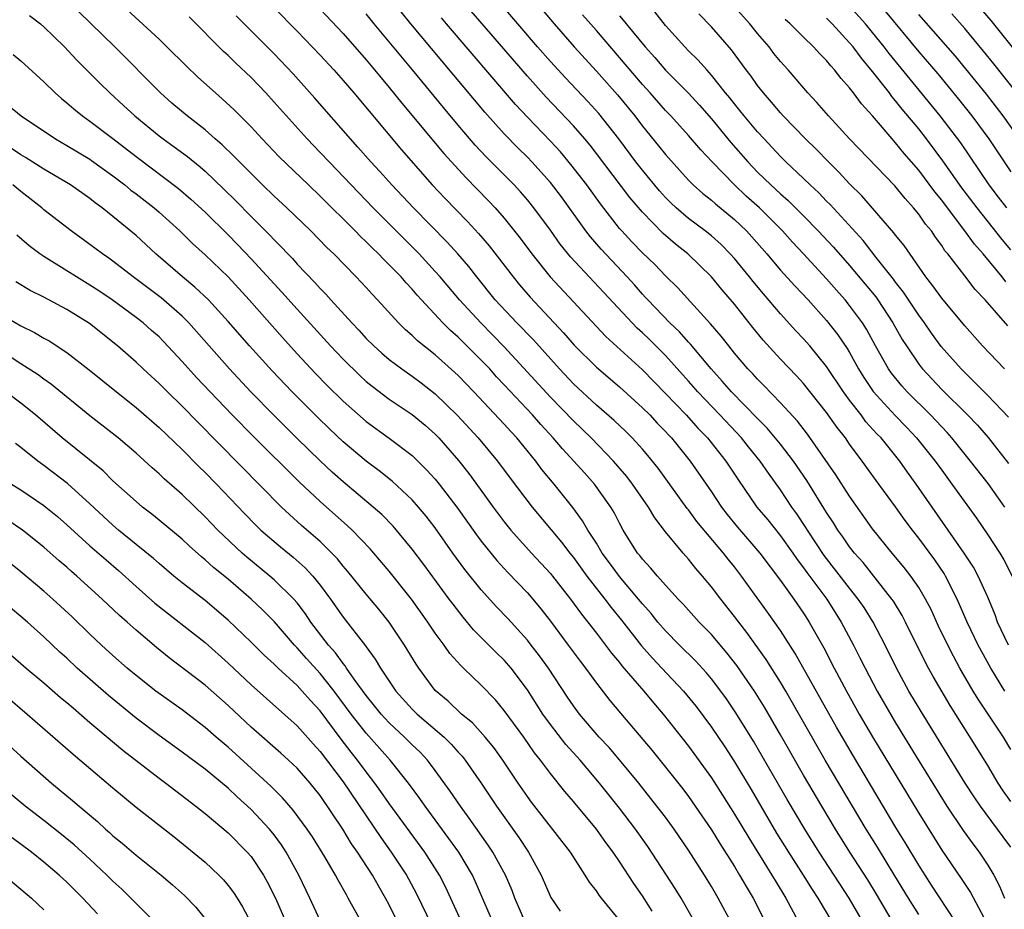
# Model space of a CAD drawing. Units: inches. Extents: x 2628000 to 2631000, y 1461000 to 1464000.
# Drawn here: x 2628631 to 2628716, y 1461950 to 1462027 of the extents above; entities that cross this region are included whole.
import ezdxf

# ---------------------------------------------------------------- set-up
doc = ezdxf.new("R2010")
doc.units = ezdxf.units.IN
doc.header["$MEASUREMENT"] = 0
doc.layers.add('LD26281461_2ft', color=22, linetype='Continuous')

msp = doc.modelspace()

# ---------------------------------------------------------------- linework, layer by layer
at = {"layer": 'LD26281461_2ft'}
for points, elevation in [([(2628673.965, 1462031), (2628677.317, 1462027), (2628679.068, 1462025), (2628681, 1462022.885), (2628682.826, 1462020.826), (2628684.327, 1462019), (2628685, 1462018.106), (2628686.397, 1462016.397), (2628687, 1462015.633), (2628689, 1462013.421), (2628689.418, 1462013), (2628690.253, 1462012.253), (2628691, 1462011.672), (2628691.349, 1462011.349), (2628693, 1462009.998), (2628694.033, 1462009), (2628694.495, 1462008.495), (2628695.801, 1462007), (2628697, 1462005.598), (2628698.235, 1462004.235), (2628699.388, 1462003), (2628701, 1462001.219), (2628701.975, 1461999.975), (2628702.783, 1461998.783), (2628703, 1461998.419), (2628703.786, 1461997), (2628704.248, 1461996.248), (2628705.039, 1461995.039), (2628706.948, 1461992.948), (2628707.939, 1461991.939), (2628708.823, 1461991), (2628710.422, 1461989), (2628711, 1461988.189), (2628711.887, 1461987), (2628714.018, 1461984.018), (2628715, 1461982.591), (2628716.052, 1461981), (2628716.409, 1461980.409), (2628717.111, 1461979)], 10092), ([(2628651, 1462030.46), (2628655, 1462026.383), (2628657, 1462024.297), (2628658.194, 1462023), (2628659, 1462022.09), (2628659.922, 1462021), (2628664.058, 1462016.058), (2628666.743, 1462013), (2628667.837, 1462011.837), (2628669.808, 1462009.808), (2628670.77, 1462008.77), (2628671.695, 1462007.695), (2628673.756, 1462005), (2628674.313, 1462004.313), (2628675.237, 1462003.237), (2628678.15, 1462000.15), (2628679.079, 1461999.079), (2628681, 1461997.156), (2628683, 1461995.438), (2628685, 1461993.626), (2628685.629, 1461993), (2628686.292, 1461992.292), (2628687, 1461991.578), (2628687.272, 1461991.272), (2628687.539, 1461991), (2628689.157, 1461989), (2628691, 1461986.307), (2628691.862, 1461985), (2628692.357, 1461984.357), (2628693.255, 1461983.255), (2628695.205, 1461981), (2628697, 1461978.607), (2628698.146, 1461977), (2628699, 1461975.759), (2628699.494, 1461975), (2628700.756, 1461972.756), (2628701.657, 1461971), (2628702.716, 1461969), (2628703.84, 1461967), (2628705, 1461965.019), (2628709, 1461958.379), (2628711, 1461955.164), (2628712.693, 1461952.694), (2628713.494, 1461951.494), (2628714.888, 1461948.888)], 10078), ([(2628655, 1462030.423), (2628659, 1462026.167), (2628661, 1462023.887), (2628662.301, 1462022.3), (2628663, 1462021.477), (2628664.106, 1462020.106), (2628667.746, 1462015.746), (2628668.406, 1462015), (2628669.645, 1462013.645), (2628671.63, 1462011.63), (2628672.218, 1462011), (2628673, 1462010.111), (2628674.379, 1462008.379), (2628675.393, 1462007), (2628676.997, 1462004.997), (2628681.828, 1461999.828), (2628685, 1461996.93), (2628687, 1461994.879), (2628688.793, 1461993), (2628689.84, 1461991.84), (2628690.657, 1461991), (2628692.251, 1461989), (2628693.335, 1461987.335), (2628694.947, 1461985), (2628695.883, 1461983.883), (2628697, 1461982.502), (2628698.074, 1461981), (2628698.446, 1461980.447), (2628699, 1461979.72), (2628699.293, 1461979.293), (2628701.006, 1461977), (2628702.278, 1461975), (2628703.34, 1461973), (2628703.902, 1461971.902), (2628704.34, 1461971), (2628705.386, 1461969), (2628707, 1461966.231), (2628709, 1461962.931), (2628711.44, 1461959), (2628712.866, 1461956.866), (2628713.703, 1461955.703), (2628714.245, 1461955), (2628715, 1461953.876), (2628715.518, 1461953), (2628716.032, 1461952.033), (2628716.446, 1461951)], 10080), ([(2628716.801, 1461973), (2628715.863, 1461975), (2628715.636, 1461975.636), (2628715, 1461977.149), (2628714.173, 1461979), (2628713.76, 1461979.761), (2628712.953, 1461981), (2628710.16, 1461985), (2628708.794, 1461987), (2628708.036, 1461988.036), (2628707.37, 1461989), (2628705.74, 1461991), (2628705.374, 1461991.373), (2628704.418, 1461992.418), (2628703.993, 1461993), (2628703, 1461994.289), (2628702.475, 1461995), (2628701, 1461997.23), (2628699.541, 1461999), (2628699, 1461999.621), (2628698.33, 1462000.33), (2628697, 1462001.808), (2628695.527, 1462003.527), (2628694.614, 1462004.614), (2628694.314, 1462005), (2628693, 1462006.594), (2628692.636, 1462007), (2628691.826, 1462007.826), (2628691, 1462008.563), (2628690.455, 1462009), (2628689, 1462010.086), (2628687.931, 1462011), (2628687.454, 1462011.454), (2628687, 1462011.916), (2628686.487, 1462012.487), (2628685, 1462014.283), (2628684.44, 1462015), (2628682.937, 1462017), (2628681.205, 1462019.205), (2628680.26, 1462020.259), (2628678.313, 1462022.314), (2628677, 1462023.736), (2628675.888, 1462025), (2628672.477, 1462029)], 10090), ([(2628706.815, 1461948.814), (2628705.342, 1461951.342), (2628704.581, 1461952.581), (2628703.025, 1461955), (2628701.777, 1461957), (2628700.577, 1461959), (2628699, 1461961.684), (2628697, 1461965.186), (2628695.597, 1461967.597), (2628694.728, 1461969), (2628693.212, 1461971.212), (2628692.334, 1461972.334), (2628691, 1461973.912), (2628689.941, 1461975), (2628688.548, 1461976.548), (2628688.113, 1461977), (2628687, 1461978.219), (2628686.301, 1461979), (2628685.714, 1461979.714), (2628685, 1461980.464), (2628684.772, 1461980.772), (2628684.578, 1461981), (2628683.335, 1461983), (2628683, 1461983.607), (2628682.537, 1461984.537), (2628682.257, 1461985), (2628680.841, 1461987), (2628679.961, 1461987.961), (2628679.048, 1461989), (2628678.051, 1461990.051), (2628677.245, 1461991), (2628676.165, 1461992.165), (2628675.448, 1461993), (2628673, 1461995.631), (2628672.329, 1461996.329), (2628671.73, 1461997), (2628671, 1461997.773), (2628669, 1461999.759), (2628668.334, 1462000.334), (2628667.67, 1462001), (2628665.815, 1462003), (2628665.427, 1462003.427), (2628665, 1462003.934), (2628664.476, 1462004.476), (2628664.033, 1462005), (2628663, 1462006.068), (2628662.519, 1462006.519), (2628662.074, 1462007), (2628661.521, 1462007.521), (2628661, 1462008.051), (2628660.505, 1462008.505), (2628660.035, 1462009), (2628657, 1462012.03), (2628655.977, 1462013), (2628653.451, 1462015.451), (2628651.966, 1462017), (2628651, 1462018.05), (2628649.53, 1462019.53), (2628648.497, 1462020.497), (2628647.91, 1462021), (2628646.375, 1462022.375), (2628645.351, 1462023.351), (2628643.69, 1462025), (2628643, 1462025.664), (2628640.221, 1462028.221)], 10072), ([(2628716.493, 1461969), (2628715.258, 1461971), (2628714.179, 1461973), (2628713.205, 1461975), (2628712.34, 1461977), (2628711.333, 1461979), (2628711.208, 1461979.208), (2628710.398, 1461980.398), (2628709, 1461982.303), (2628708.453, 1461983), (2628707.833, 1461983.833), (2628707, 1461985.006), (2628705.311, 1461987.311), (2628704.101, 1461989), (2628703, 1461990.474), (2628702.636, 1461991), (2628701.907, 1461991.907), (2628701, 1461993.222), (2628699, 1461995.731), (2628698.392, 1461996.392), (2628697, 1461997.856), (2628695.503, 1461999.503), (2628694.605, 1462000.605), (2628693, 1462002.621), (2628691.902, 1462003.902), (2628691, 1462005.022), (2628688.957, 1462007), (2628687.862, 1462007.862), (2628686.789, 1462008.789), (2628685, 1462010.625), (2628683.907, 1462011.907), (2628681, 1462015.748), (2628680.45, 1462016.45), (2628679.986, 1462017), (2628679, 1462018.14), (2628676.636, 1462020.636), (2628675, 1462022.448), (2628671.066, 1462027), (2628670.118, 1462028.118)], 10088), ([(2628716.741, 1462000.74), (2628714.783, 1462003), (2628713.918, 1462003.918), (2628713, 1462005.085), (2628711.529, 1462007), (2628711.285, 1462007.285), (2628711, 1462007.743), (2628710.465, 1462008.465), (2628710.11, 1462009), (2628709.601, 1462009.601), (2628709, 1462010.465), (2628708.56, 1462011), (2628707.816, 1462011.816), (2628706.916, 1462012.916), (2628702.995, 1462017), (2628701.153, 1462019), (2628700.16, 1462020.16), (2628699.365, 1462021), (2628697.653, 1462023), (2628697, 1462023.723), (2628696.43, 1462024.43), (2628695.997, 1462025), (2628695, 1462026.156), (2628694.317, 1462027), (2628693, 1462028.494)], 10102), ([(2628716.656, 1462011), (2628715.948, 1462011.948), (2628715.136, 1462013), (2628712.656, 1462016.656), (2628710.88, 1462019), (2628706.426, 1462024.426), (2628705.993, 1462025), (2628705, 1462026.246), (2628704.373, 1462027), (2628703, 1462028.556)], 10108), ([(2628706.102, 1462028.101), (2628709, 1462024.573), (2628710.654, 1462022.654), (2628712.468, 1462020.468), (2628713.625, 1462019), (2628715.087, 1462017), (2628717, 1462014.138)], 10110), ([(2628717.953, 1462023.953), (2628715.287, 1462027.287), (2628714.379, 1462028.379)], 10116), ([(2628631.741, 1462027.741), (2628632.714, 1462027), (2628633, 1462026.759), (2628634.796, 1462025), (2628635.85, 1462023.85), (2628637.849, 1462021.849), (2628638.734, 1462021), (2628639.921, 1462019.921), (2628640.888, 1462019), (2628643, 1462017.268), (2628643.353, 1462017), (2628644.321, 1462016.321), (2628645.471, 1462015.471), (2628646.573, 1462014.573), (2628647, 1462014.199), (2628648.639, 1462012.639), (2628649.643, 1462011.643), (2628651, 1462010.258), (2628652.631, 1462008.631), (2628653, 1462008.224), (2628653.618, 1462007.618), (2628654.188, 1462007), (2628654.591, 1462006.591), (2628655, 1462006.126), (2628656.53, 1462004.53), (2628657, 1462003.988), (2628657.492, 1462003.492), (2628657.921, 1462003), (2628659.744, 1462001), (2628660.366, 1462000.365), (2628661, 1461999.661), (2628661.661, 1461999), (2628662.366, 1461998.365), (2628663, 1461997.826), (2628664.09, 1461997), (2628665, 1461996.371), (2628665.788, 1461995.788), (2628667, 1461994.845), (2628668.945, 1461992.945), (2628670.734, 1461991), (2628672.412, 1461989), (2628673.514, 1461987.514), (2628675.433, 1461985), (2628677.953, 1461981.953), (2628678.677, 1461981), (2628679, 1461980.608), (2628680.182, 1461979), (2628681.741, 1461977), (2628682.275, 1461976.275), (2628683.176, 1461975.176), (2628684.918, 1461972.918), (2628685.86, 1461971.86), (2628686.692, 1461971), (2628688.575, 1461969), (2628689.661, 1461967.661), (2628691, 1461965.872), (2628692.151, 1461964.151), (2628693, 1461962.836), (2628694.434, 1461960.434), (2628696.657, 1461956.657), (2628697.679, 1461955), (2628698.969, 1461953), (2628699.751, 1461951.75), (2628700.252, 1461951), (2628701.414, 1461949)], 10068), ([(2628704.124, 1461949), (2628702.963, 1461951), (2628700.354, 1461955), (2628699.111, 1461957), (2628697.581, 1461959.581), (2628694.646, 1461964.646), (2628693.12, 1461967.12), (2628692.312, 1461968.312), (2628691.819, 1461969), (2628691, 1461970.073), (2628690.579, 1461970.579), (2628689.623, 1461971.623), (2628688.215, 1461973), (2628687, 1461974.227), (2628686.336, 1461975), (2628685.744, 1461975.744), (2628685, 1461976.578), (2628684.668, 1461977), (2628683, 1461978.954), (2628682.148, 1461980.147), (2628681.514, 1461981), (2628681, 1461981.855), (2628680.259, 1461983), (2628679.806, 1461983.806), (2628678.957, 1461984.956), (2628677.323, 1461987), (2628676.267, 1461988.267), (2628675.723, 1461989), (2628674.088, 1461991), (2628673.565, 1461991.565), (2628673, 1461992.206), (2628670.364, 1461995), (2628669, 1461996.425), (2628668.706, 1461996.706), (2628667, 1461998.224), (2628665.449, 1461999.449), (2628665, 1461999.899), (2628664.407, 1462000.407), (2628663.814, 1462001), (2628661.994, 1462003), (2628661.503, 1462003.503), (2628661, 1462004.073), (2628660.134, 1462005), (2628658.181, 1462007), (2628657.573, 1462007.573), (2628656.189, 1462009), (2628654.111, 1462011), (2628653, 1462012.026), (2628651.992, 1462013), (2628649.985, 1462015), (2628649.511, 1462015.511), (2628648.493, 1462016.493), (2628647.889, 1462017), (2628647, 1462017.788), (2628645.431, 1462019), (2628644.124, 1462020.124), (2628643.134, 1462021), (2628639.157, 1462025), (2628636.045, 1462028.045)], 10070), ([(2628709, 1461949.578), (2628708.108, 1461951), (2628706.941, 1461952.941), (2628705.426, 1461955.426), (2628704.444, 1461957), (2628703.241, 1461959), (2628700.874, 1461963), (2628697.453, 1461969), (2628697, 1461969.765), (2628695.752, 1461971.752), (2628694.082, 1461974.082), (2628693.361, 1461975), (2628693, 1461975.49), (2628691.798, 1461977), (2628691, 1461978.064), (2628690.22, 1461979), (2628689.651, 1461979.651), (2628689, 1461980.48), (2628688.534, 1461981), (2628687, 1461982.853), (2628686.064, 1461984.063), (2628685.523, 1461985), (2628684.149, 1461987), (2628683.652, 1461987.652), (2628682.493, 1461989), (2628680.541, 1461991), (2628679, 1461992.483), (2628677, 1461994.55), (2628673, 1461998.917), (2628670.96, 1462001), (2628669.115, 1462003), (2628667.425, 1462005), (2628667, 1462005.479), (2628665.59, 1462007), (2628661.603, 1462011), (2628657.772, 1462015), (2628657, 1462015.835), (2628655.878, 1462017), (2628653, 1462020.206), (2628652.267, 1462021), (2628651, 1462022.328), (2628649.63, 1462023.63), (2628649, 1462024.261), (2628648.611, 1462024.611), (2628645.624, 1462027.624)], 10074), ([(2628712.177, 1461949), (2628710.12, 1461952.12), (2628709, 1461953.876), (2628707.837, 1461955.837), (2628707.116, 1461957), (2628705.912, 1461959), (2628703.332, 1461963.332), (2628701.858, 1461965.858), (2628698.274, 1461972.274), (2628697, 1461974.256), (2628695.871, 1461975.871), (2628693.614, 1461979), (2628693, 1461979.79), (2628692.456, 1461980.456), (2628692.049, 1461981), (2628689.74, 1461983.74), (2628689, 1461984.748), (2628688.883, 1461984.883), (2628686.366, 1461988.367), (2628685.474, 1461989.474), (2628685, 1461990.021), (2628684.109, 1461991), (2628683.551, 1461991.552), (2628682.532, 1461992.533), (2628681, 1461993.867), (2628679, 1461995.715), (2628677.781, 1461997), (2628675.522, 1461999.522), (2628675, 1462000.049), (2628674.545, 1462000.545), (2628674.084, 1462001), (2628672.218, 1462003), (2628670.614, 1462005), (2628669.907, 1462005.907), (2628668.952, 1462007), (2628668.022, 1462008.023), (2628665.11, 1462011), (2628663.215, 1462013), (2628662.171, 1462014.171), (2628661.401, 1462015), (2628660.285, 1462016.285), (2628659.631, 1462017), (2628656.549, 1462020.549), (2628654.648, 1462022.648), (2628653, 1462024.385), (2628649.708, 1462027.708)], 10076), ([(2628717, 1461955.417), (2628716.338, 1461956.338), (2628715.861, 1461957), (2628714.362, 1461959), (2628713.808, 1461959.808), (2628713.038, 1461961), (2628711, 1461964.301), (2628709.219, 1461967.219), (2628708.159, 1461969), (2628707.071, 1461971), (2628706.098, 1461973), (2628705.042, 1461975), (2628704.251, 1461976.251), (2628703.757, 1461977), (2628703, 1461977.953), (2628700.796, 1461980.796), (2628699.333, 1461983), (2628699.21, 1461983.21), (2628698.416, 1461984.416), (2628697.988, 1461985), (2628697, 1461986.496), (2628695.942, 1461987.942), (2628695.236, 1461989), (2628694.223, 1461990.223), (2628693.604, 1461991), (2628691.72, 1461993), (2628689.806, 1461995), (2628689, 1461995.928), (2628687, 1461998.161), (2628685.578, 1461999.578), (2628685, 1462000.138), (2628684.546, 1462000.546), (2628684.105, 1462001), (2628678.754, 1462006.754), (2628677.864, 1462007.864), (2628677, 1462009.072), (2628675.571, 1462011), (2628675, 1462011.707), (2628674.406, 1462012.406), (2628673.859, 1462013), (2628671.436, 1462015.436), (2628670.471, 1462016.471), (2628669, 1462018.189), (2628667.721, 1462019.721), (2628665.022, 1462023), (2628661.693, 1462027), (2628661, 1462027.862)], 10082), ([(2628717, 1461959.397), (2628716.338, 1461960.337), (2628715.907, 1461961), (2628715, 1461962.529), (2628714.058, 1461964.058), (2628711.732, 1461967.732), (2628710.256, 1461970.255), (2628709.845, 1461971), (2628709.55, 1461971.55), (2628707.863, 1461975), (2628707.569, 1461975.568), (2628706.806, 1461976.806), (2628706.675, 1461977), (2628704.167, 1461980.167), (2628703.415, 1461981), (2628703, 1461981.534), (2628702.41, 1461982.41), (2628701.984, 1461983), (2628701.611, 1461983.611), (2628701, 1461984.535), (2628699.295, 1461987.295), (2628698.128, 1461989), (2628697, 1461990.459), (2628695.845, 1461991.845), (2628695, 1461992.688), (2628692.742, 1461995), (2628691.939, 1461995.939), (2628690.96, 1461997), (2628689.169, 1461999.169), (2628689, 1461999.338), (2628688.22, 1462000.22), (2628687.39, 1462001), (2628685.463, 1462003), (2628685.249, 1462003.249), (2628685, 1462003.502), (2628684.304, 1462004.304), (2628683.664, 1462005), (2628681.403, 1462007.403), (2628680.475, 1462008.475), (2628680.077, 1462009), (2628677.956, 1462011.956), (2628677, 1462013.211), (2628675.394, 1462015), (2628675, 1462015.407), (2628674.194, 1462016.194), (2628673, 1462017.43), (2628671.314, 1462019.314), (2628664.87, 1462027), (2628664.046, 1462028.047)], 10084), ([(2628717, 1461963.917), (2628716.36, 1461965), (2628715.043, 1461967), (2628714.219, 1461968.219), (2628713.739, 1461969), (2628712.584, 1461971), (2628712.026, 1461972.026), (2628711.524, 1461973), (2628710.705, 1461974.705), (2628710.081, 1461976.081), (2628709.604, 1461977), (2628709, 1461978.016), (2628708.323, 1461979), (2628707.749, 1461979.749), (2628706.707, 1461981), (2628705, 1461983.108), (2628703, 1461985.93), (2628701.799, 1461987.799), (2628699.334, 1461991.334), (2628698.464, 1461992.464), (2628697, 1461994.052), (2628695.555, 1461995.555), (2628695, 1461996.104), (2628694.578, 1461996.578), (2628694.164, 1461997), (2628693, 1461998.375), (2628692.494, 1461999), (2628691.849, 1461999.849), (2628690.919, 1462000.919), (2628689.17, 1462002.83), (2628688.066, 1462004.066), (2628687, 1462005.112), (2628686.07, 1462006.07), (2628685, 1462007.102), (2628684.065, 1462008.065), (2628683.195, 1462009), (2628683, 1462009.227), (2628681.347, 1462011.347), (2628680.169, 1462013), (2628678.79, 1462014.79), (2628677.868, 1462015.868), (2628677, 1462016.808), (2628675, 1462018.884), (2628673.98, 1462019.98), (2628667.965, 1462027), (2628667.527, 1462027.527)], 10086), ([(2628716.488, 1461985), (2628715.036, 1461987.036), (2628713.514, 1461989), (2628711.88, 1461991), (2628711.464, 1461991.464), (2628710.019, 1461993), (2628708.003, 1461995), (2628707.527, 1461995.527), (2628706.637, 1461996.637), (2628706.388, 1461997), (2628705.259, 1461999), (2628704.457, 1462000.457), (2628704.11, 1462001), (2628703, 1462002.528), (2628702.612, 1462003), (2628701.848, 1462003.848), (2628701, 1462004.847), (2628699, 1462007.008), (2628698.026, 1462008.026), (2628697.165, 1462009), (2628695.163, 1462011), (2628694.024, 1462012.024), (2628693.006, 1462013), (2628691.05, 1462015), (2628690.059, 1462016.059), (2628689, 1462017.296), (2628687.461, 1462019), (2628687, 1462019.485), (2628685.672, 1462021), (2628685, 1462021.73), (2628681, 1462026.421), (2628679.795, 1462027.795)], 10094), ([(2628683, 1462027.712), (2628683.339, 1462027.339), (2628683.599, 1462027), (2628685.227, 1462025), (2628686.068, 1462024.068), (2628687, 1462022.991), (2628688.979, 1462021), (2628689.949, 1462019.949), (2628691, 1462018.757), (2628692.693, 1462016.693), (2628694.16, 1462015), (2628695, 1462014.125), (2628696.143, 1462013), (2628697, 1462012.214), (2628697.658, 1462011.658), (2628699, 1462010.322), (2628700.279, 1462009), (2628701.591, 1462007.591), (2628703, 1462005.987), (2628704.364, 1462004.364), (2628705.264, 1462003.264), (2628705.454, 1462003), (2628706.76, 1462001), (2628707.567, 1461999.567), (2628707.93, 1461999), (2628709, 1461997.429), (2628709.185, 1461997.185), (2628709.335, 1461997), (2628711, 1461995.211), (2628713.239, 1461993), (2628714.105, 1461992.105), (2628715.038, 1461991.038), (2628716.795, 1461988.795)], 10096), ([(2628716.803, 1461992.803), (2628715, 1461994.709), (2628713.862, 1461995.863), (2628713, 1461996.681), (2628712.687, 1461997), (2628710.968, 1461998.969), (2628710.118, 1462000.118), (2628709.506, 1462001), (2628709, 1462001.681), (2628707.683, 1462003.683), (2628707, 1462004.551), (2628706.812, 1462004.812), (2628705.305, 1462006.695), (2628704.165, 1462008.164), (2628701.299, 1462011.299), (2628701, 1462011.593), (2628700.321, 1462012.321), (2628699.572, 1462013), (2628699, 1462013.564), (2628697.469, 1462015), (2628697, 1462015.466), (2628696.269, 1462016.269), (2628695.563, 1462017), (2628695, 1462017.612), (2628693.836, 1462019), (2628693.474, 1462019.474), (2628693, 1462020.039), (2628692.583, 1462020.583), (2628692.228, 1462021), (2628691, 1462022.549), (2628690.584, 1462023), (2628689.852, 1462023.852), (2628689, 1462024.669), (2628688.679, 1462025), (2628687, 1462026.853), (2628686.064, 1462028.064)], 10098), ([(2628716.458, 1461997), (2628714.539, 1461999), (2628713, 1462000.759), (2628711, 1462003.145), (2628710.235, 1462004.235), (2628709.629, 1462005), (2628707.728, 1462007.728), (2628707, 1462008.627), (2628706.845, 1462008.845), (2628705, 1462010.981), (2628704.053, 1462012.053), (2628703, 1462013.1), (2628702.085, 1462014.085), (2628701.159, 1462015), (2628700.098, 1462016.098), (2628699.179, 1462017), (2628697.232, 1462019), (2628697, 1462019.258), (2628696.21, 1462020.21), (2628695.515, 1462021), (2628695, 1462021.659), (2628694.445, 1462022.446), (2628694.021, 1462023), (2628692.745, 1462024.745), (2628691, 1462026.759), (2628689.888, 1462027.888)], 10100), ([(2628716.577, 1462004.577), (2628716.259, 1462005), (2628714.603, 1462007), (2628713.845, 1462007.845), (2628713.024, 1462009), (2628711.493, 1462011), (2628711, 1462011.671), (2628710.395, 1462012.395), (2628709, 1462014.284), (2628707.741, 1462015.741), (2628707, 1462016.665), (2628706.689, 1462017), (2628705, 1462018.999), (2628704.045, 1462020.045), (2628703.351, 1462021), (2628703, 1462021.454), (2628702.258, 1462022.258), (2628701.696, 1462023), (2628701.356, 1462023.356), (2628701, 1462023.812), (2628700.407, 1462024.407), (2628699.876, 1462025), (2628699, 1462025.844), (2628697.841, 1462027), (2628697.397, 1462027.397)], 10104), ([(2628717, 1462007.37), (2628716.253, 1462008.253), (2628714.069, 1462011), (2628712.748, 1462012.748), (2628711.107, 1462015.107), (2628709.69, 1462017), (2628709, 1462017.872), (2628707.576, 1462019.576), (2628707, 1462020.32), (2628706.68, 1462020.68), (2628706.451, 1462021), (2628705, 1462022.869), (2628704.018, 1462024.018), (2628703.298, 1462025), (2628703, 1462025.361), (2628701.48, 1462027), (2628701, 1462027.493)], 10106), ([(2628717.766, 1462017), (2628716.352, 1462019), (2628714.887, 1462020.887), (2628713.105, 1462023.105), (2628712.195, 1462024.195), (2628709, 1462027.829)], 10112), ([(2628717.537, 1462021), (2628715.532, 1462023.532), (2628714.642, 1462024.642), (2628713, 1462026.615), (2628711.882, 1462027.882)], 10114), ([(2628630.329, 1462024.33), (2628631, 1462023.788), (2628633, 1462021.955), (2628633.971, 1462021), (2628634.517, 1462020.518), (2628635, 1462020.138), (2628635.604, 1462019.604), (2628636.357, 1462019), (2628637, 1462018.555), (2628639, 1462017.034), (2628641, 1462015.479), (2628644.688, 1462012.688), (2628645.767, 1462011.768), (2628647, 1462010.627), (2628649, 1462008.652), (2628649.817, 1462007.818), (2628651, 1462006.575), (2628653.677, 1462003.677), (2628655, 1462002.199), (2628657.911, 1461999), (2628659, 1461997.847), (2628660.434, 1461996.434), (2628661, 1461995.92), (2628661.504, 1461995.504), (2628663, 1461994.388), (2628665, 1461993.051), (2628666.119, 1461992.119), (2628667, 1461991.333), (2628667.319, 1461991), (2628669.032, 1461989.033), (2628669.915, 1461987.915), (2628672.041, 1461985), (2628673, 1461983.721), (2628673.579, 1461983), (2628675.353, 1461981), (2628677, 1461979.23), (2628677.19, 1461979), (2628678.76, 1461977), (2628679.692, 1461975.692), (2628680.258, 1461975), (2628681, 1461974.041), (2628681.795, 1461973), (2628682.303, 1461972.303), (2628683, 1461971.472), (2628683.203, 1461971.203), (2628685.111, 1461969), (2628685.962, 1461967.962), (2628686.796, 1461967), (2628689, 1461964.211), (2628691, 1461961.454), (2628691.961, 1461959.961), (2628693, 1461958.306), (2628694.232, 1461956.232), (2628696.244, 1461953), (2628696.52, 1461952.52), (2628697.467, 1461951), (2628698.53, 1461949)], 10066), ([(2628629.907, 1462019.907), (2628631.007, 1462019), (2628633.993, 1462017), (2628635, 1462016.428), (2628637, 1462015.233), (2628637.138, 1462015.138), (2628639, 1462013.802), (2628640.038, 1462013), (2628640.558, 1462012.558), (2628641, 1462012.228), (2628642.563, 1462011), (2628643, 1462010.624), (2628644.8, 1462009), (2628645.907, 1462007.907), (2628647, 1462006.919), (2628648.997, 1462004.997), (2628650.83, 1462003), (2628653.724, 1461999.724), (2628655, 1461998.32), (2628656.603, 1461996.603), (2628657.591, 1461995.591), (2628659, 1461994.201), (2628661, 1461992.442), (2628662.996, 1461990.996), (2628665, 1461989.467), (2628666.246, 1461988.246), (2628667, 1461987.414), (2628667.337, 1461987), (2628668.878, 1461985), (2628670.585, 1461982.585), (2628671, 1461982.034), (2628672.348, 1461980.348), (2628673.31, 1461979.31), (2628675, 1461977.537), (2628675.469, 1461977), (2628676.162, 1461976.162), (2628677, 1461975.073), (2628678.553, 1461973), (2628679.589, 1461971.589), (2628680.046, 1461971), (2628681, 1461969.681), (2628682.176, 1461968.176), (2628683.083, 1461967.083), (2628685.834, 1461963.834), (2628688.497, 1461960.497), (2628689, 1461959.836), (2628689.591, 1461959), (2628691, 1461956.935), (2628691.732, 1461955.732), (2628693, 1461953.733), (2628693.446, 1461953), (2628694, 1461952), (2628694.616, 1461951), (2628695.636, 1461949)], 10064), ([(2628692.78, 1461948.78), (2628691.585, 1461951), (2628691, 1461952.004), (2628690.392, 1461953), (2628689, 1461955.165), (2628687.749, 1461957), (2628687, 1461958.022), (2628686.263, 1461959), (2628684.682, 1461961), (2628683.021, 1461963.021), (2628682.095, 1461964.096), (2628681.245, 1461965), (2628679.524, 1461967), (2628679, 1461967.702), (2628678.476, 1461968.476), (2628676.826, 1461971), (2628676.069, 1461972.069), (2628675.344, 1461973), (2628675, 1461973.436), (2628673.307, 1461975.307), (2628672.332, 1461976.331), (2628671, 1461977.799), (2628669.57, 1461979.57), (2628668.529, 1461981), (2628667, 1461983.185), (2628666.207, 1461984.207), (2628665.556, 1461985), (2628665, 1461985.624), (2628663.252, 1461987.252), (2628662.14, 1461988.14), (2628661, 1461988.994), (2628659, 1461990.674), (2628657.8, 1461991.8), (2628656.783, 1461992.783), (2628654.567, 1461995), (2628652.825, 1461996.825), (2628650.85, 1461999), (2628649, 1462001.118), (2628647.289, 1462003), (2628646.123, 1462004.123), (2628645.051, 1462005), (2628642.736, 1462007), (2628641, 1462008.602), (2628639, 1462010.247), (2628638.06, 1462011), (2628637.446, 1462011.447), (2628637, 1462011.812), (2628635.313, 1462013), (2628633, 1462014.358), (2628631.391, 1462015.39), (2628631, 1462015.619), (2628630.174, 1462016.175)], 10062), ([(2628689.318, 1461949.318), (2628688.36, 1461951), (2628687.846, 1461951.846), (2628685.475, 1461955.475), (2628684.388, 1461957), (2628683, 1461958.823), (2628681.28, 1461961), (2628679.577, 1461963), (2628678.357, 1461964.357), (2628677, 1461966.081), (2628676.336, 1461967), (2628675, 1461969.103), (2628673.595, 1461971), (2628673, 1461971.685), (2628672.327, 1461972.327), (2628670.326, 1461974.326), (2628669.411, 1461975.411), (2628668.543, 1461976.543), (2628668.22, 1461977), (2628666.003, 1461980.003), (2628665, 1461981.329), (2628663.332, 1461983.332), (2628662.343, 1461984.343), (2628661.602, 1461985), (2628659, 1461987.182), (2628658.043, 1461988.043), (2628657, 1461989.02), (2628655, 1461990.962), (2628652.972, 1461992.971), (2628650.99, 1461995), (2628649.115, 1461997), (2628645.591, 1462001), (2628645, 1462001.594), (2628643.172, 1462003.172), (2628640.743, 1462005), (2628639, 1462006.369), (2628638.635, 1462006.635), (2628638.085, 1462007), (2628637, 1462007.818), (2628635.355, 1462009), (2628633, 1462010.847), (2628632.828, 1462011), (2628631, 1462012.416), (2628630.29, 1462013)], 10060), ([(2628685.853, 1461949.853), (2628685, 1461951.203), (2628684.266, 1461952.266), (2628683, 1461954.184), (2628682.442, 1461955), (2628681.824, 1461955.824), (2628680.994, 1461957), (2628679, 1461959.388), (2628678.255, 1461960.255), (2628677, 1461961.835), (2628676.149, 1461963), (2628675.636, 1461963.637), (2628674.683, 1461965), (2628673, 1461967.311), (2628672.231, 1461968.23), (2628671, 1461969.515), (2628670.228, 1461970.228), (2628669.455, 1461971), (2628669.215, 1461971.215), (2628668.27, 1461972.27), (2628667.76, 1461973), (2628667, 1461974.032), (2628666.353, 1461975), (2628664.942, 1461977), (2628663, 1461979.436), (2628661.662, 1461981), (2628661.354, 1461981.354), (2628659.766, 1461983), (2628659.374, 1461983.374), (2628657, 1461985.469), (2628655.189, 1461987.189), (2628651.166, 1461991.166), (2628649.349, 1461993), (2628647.429, 1461995), (2628646.256, 1461996.256), (2628645, 1461997.658), (2628643.39, 1461999.39), (2628643, 1461999.781), (2628642.356, 1462000.356), (2628641.623, 1462001), (2628641, 1462001.478), (2628638.922, 1462003), (2628637.783, 1462003.783), (2628637, 1462004.297), (2628635.83, 1462005), (2628635, 1462005.53), (2628633, 1462006.766), (2628632.652, 1462007), (2628631.706, 1462007.706), (2628630.639, 1462008.639)], 10058), ([(2628683, 1461949.083), (2628681.437, 1461951), (2628681.246, 1461951.246), (2628681, 1461951.621), (2628680.388, 1461952.389), (2628680.02, 1461953), (2628678.745, 1461955), (2628675.349, 1461959.349), (2628675, 1461959.832), (2628674.205, 1461961), (2628672.867, 1461963), (2628672.091, 1461964.091), (2628671.348, 1461965), (2628670.234, 1461966.233), (2628669.28, 1461967), (2628668.109, 1461968.109), (2628667, 1461969.052), (2628665.558, 1461971), (2628665.33, 1461971.33), (2628664.314, 1461973), (2628662.994, 1461974.994), (2628662.106, 1461976.106), (2628661, 1461977.436), (2628659.406, 1461979.406), (2628659, 1461979.87), (2628658.5, 1461980.5), (2628658.025, 1461981), (2628657, 1461981.992), (2628655.391, 1461983.391), (2628654.335, 1461984.335), (2628653.65, 1461985), (2628646.365, 1461992.365), (2628645, 1461993.773), (2628643.735, 1461995), (2628643, 1461995.752), (2628641.629, 1461997), (2628641, 1461997.601), (2628639.392, 1461999), (2628636.947, 1462000.947), (2628635, 1462002.168), (2628633, 1462003.23), (2628631.811, 1462003.811), (2628630.564, 1462004.565)], 10056), ([(2628629, 1462001.906), (2628631, 1462000.744), (2628632.177, 1462000.177), (2628633, 1461999.683), (2628633.444, 1461999.444), (2628635, 1461998.446), (2628636.936, 1461996.936), (2628639.303, 1461995), (2628641, 1461993.645), (2628643, 1461991.908), (2628645, 1461990.001), (2628646.493, 1461988.493), (2628647, 1461988.008), (2628647.985, 1461987), (2628650.428, 1461984.428), (2628651.418, 1461983.418), (2628651.856, 1461983), (2628653.542, 1461981.542), (2628654.646, 1461980.646), (2628655.708, 1461979.708), (2628656.36, 1461979), (2628657, 1461978.214), (2628657.906, 1461977), (2628659, 1461975.434), (2628660.936, 1461972.936), (2628661, 1461972.832), (2628661.783, 1461971.783), (2628662.233, 1461971), (2628663.588, 1461969), (2628665, 1461967.437), (2628665.44, 1461967), (2628667.774, 1461965), (2628668.393, 1461964.392), (2628669, 1461963.689), (2628669.335, 1461963.335), (2628669.595, 1461963), (2628670.987, 1461960.986), (2628672.321, 1461959), (2628674.258, 1461956.258), (2628675.088, 1461955), (2628676.211, 1461953), (2628677.052, 1461951.053), (2628677.863, 1461949.863)], 10054), ([(2628674.78, 1461949), (2628673.913, 1461951), (2628673.667, 1461951.666), (2628673.108, 1461953), (2628672.005, 1461955), (2628671.606, 1461955.605), (2628669.953, 1461957.953), (2628669.179, 1461959), (2628668.302, 1461960.302), (2628667, 1461962.092), (2628666.311, 1461963), (2628665.675, 1461963.675), (2628665, 1461964.323), (2628664.334, 1461965), (2628663, 1461966.237), (2628662.628, 1461966.628), (2628662.3, 1461967), (2628661.729, 1461967.729), (2628661, 1461968.615), (2628659.963, 1461970.037), (2628659.293, 1461971), (2628659.182, 1461971.182), (2628659, 1461971.387), (2628658.325, 1461972.325), (2628657.71, 1461973), (2628656.202, 1461975), (2628655.723, 1461975.723), (2628655, 1461976.666), (2628654.712, 1461977), (2628653, 1461978.674), (2628652.625, 1461979), (2628650.635, 1461980.635), (2628650.221, 1461981), (2628648.097, 1461983), (2628647, 1461984.141), (2628645, 1461986.088), (2628643.451, 1461987.451), (2628643, 1461987.898), (2628642.41, 1461988.409), (2628641, 1461989.682), (2628639.436, 1461991), (2628637, 1461992.934), (2628633.656, 1461995.656), (2628633, 1461996.101), (2628632.489, 1461996.489), (2628631, 1461997.434), (2628630.058, 1461998.057)], 10052), ([(2628671.968, 1461949), (2628670.48, 1461952.48), (2628670.231, 1461953), (2628669.033, 1461955), (2628668.192, 1461956.192), (2628666.111, 1461959), (2628665.659, 1461959.659), (2628664.669, 1461961), (2628663.079, 1461963), (2628661, 1461965.324), (2628659.701, 1461967), (2628658.223, 1461969), (2628657, 1461970.529), (2628655.821, 1461971.821), (2628655, 1461972.764), (2628654.766, 1461973), (2628653.022, 1461975.022), (2628652.026, 1461976.026), (2628650.999, 1461977), (2628649, 1461978.714), (2628647.739, 1461979.739), (2628647, 1461980.418), (2628646.675, 1461980.675), (2628645.615, 1461981.615), (2628645, 1461982.197), (2628643, 1461983.864), (2628642.373, 1461984.373), (2628641.559, 1461985), (2628641, 1461985.473), (2628639, 1461987.289), (2628638.135, 1461988.135), (2628634.596, 1461991), (2628632.265, 1461993), (2628631, 1461994.022), (2628629.696, 1461995)], 10050), ([(2628669.254, 1461949), (2628667.921, 1461951.921), (2628667.367, 1461953), (2628666.098, 1461955), (2628663, 1461959.216), (2628662.274, 1461960.274), (2628661.752, 1461961), (2628661, 1461961.972), (2628660.25, 1461963), (2628659.693, 1461963.693), (2628658.827, 1461964.827), (2628657, 1461967.288), (2628656.171, 1461968.171), (2628655.45, 1461969), (2628655, 1461969.48), (2628653.336, 1461971), (2628653, 1461971.341), (2628652.133, 1461972.133), (2628651, 1461973.264), (2628649, 1461975.174), (2628647, 1461976.864), (2628645, 1461978.422), (2628644.284, 1461979), (2628643, 1461980.075), (2628642.512, 1461980.512), (2628641, 1461981.738), (2628639.478, 1461983), (2628639, 1461983.41), (2628637, 1461985.277), (2628635.046, 1461987.046), (2628633, 1461988.62), (2628632.462, 1461989), (2628631, 1461990.161), (2628630.52, 1461990.52)], 10048), ([(2628630.174, 1461987), (2628631, 1461986.496), (2628633, 1461985.138), (2628633.172, 1461985), (2628634.174, 1461984.174), (2628635, 1461983.45), (2628637, 1461981.631), (2628638.396, 1461980.396), (2628639.473, 1461979.473), (2628641, 1461978.08), (2628642.641, 1461976.641), (2628647, 1461973.209), (2628649, 1461971.417), (2628651, 1461969.534), (2628655, 1461965.976), (2628656.399, 1461964.399), (2628657, 1461963.755), (2628659, 1461961.108), (2628662.264, 1461956.264), (2628663.182, 1461955), (2628664.498, 1461953), (2628664.677, 1461952.677), (2628665.38, 1461951.38), (2628666.686, 1461948.686)], 10046), ([(2628664.128, 1461948.128), (2628663, 1461950.408), (2628662.687, 1461951), (2628662.058, 1461952.058), (2628661.538, 1461953), (2628660.249, 1461955), (2628659.731, 1461955.731), (2628658.964, 1461957), (2628657, 1461959.909), (2628656.135, 1461961), (2628655, 1461962.29), (2628654.243, 1461963), (2628653.587, 1461963.587), (2628651, 1461965.861), (2628649, 1461967.747), (2628647, 1461969.51), (2628643.887, 1461971.887), (2628642.781, 1461972.781), (2628641, 1461974.294), (2628640.221, 1461975), (2628639.565, 1461975.565), (2628638.05, 1461977), (2628635.861, 1461979), (2628635.396, 1461979.396), (2628635, 1461979.76), (2628634.331, 1461980.331), (2628633, 1461981.514), (2628631.126, 1461983), (2628629.852, 1461983.853)], 10044), ([(2628660.695, 1461948.695), (2628659.442, 1461951), (2628659.273, 1461951.273), (2628658.557, 1461952.557), (2628658.33, 1461953), (2628657.407, 1461954.593), (2628656.325, 1461956.325), (2628655.87, 1461957), (2628654.654, 1461958.654), (2628653.725, 1461959.725), (2628652.72, 1461960.72), (2628649, 1461964.117), (2628647.957, 1461965), (2628647, 1461965.842), (2628645, 1461967.374), (2628642.73, 1461969), (2628641, 1461970.35), (2628640.226, 1461971), (2628639, 1461972.085), (2628637.999, 1461973), (2628637, 1461973.94), (2628635.446, 1461975.446), (2628633.768, 1461977), (2628633, 1461977.684), (2628631, 1461979.364), (2628630.091, 1461980.091)], 10042), ([(2628657, 1461949.062), (2628656.103, 1461951), (2628655.135, 1461953), (2628654.05, 1461955), (2628653.635, 1461955.635), (2628653, 1461956.496), (2628652.596, 1461957), (2628651, 1461958.716), (2628649.8, 1461959.8), (2628649, 1461960.567), (2628647, 1461962.212), (2628645, 1461963.688), (2628643, 1461965.135), (2628641, 1461966.655), (2628638.618, 1461968.618), (2628635.901, 1461971), (2628635, 1461971.846), (2628634.392, 1461972.392), (2628633, 1461973.705), (2628631.559, 1461975), (2628631, 1461975.483), (2628629.168, 1461977)], 10040), ([(2628626.856, 1461975), (2628631.456, 1461971), (2628633, 1461969.707), (2628634.451, 1461968.451), (2628635, 1461967.996), (2628635.528, 1461967.528), (2628637, 1461966.278), (2628637.678, 1461965.678), (2628639.854, 1461963.854), (2628643, 1461961.429), (2628643.592, 1461961), (2628646.205, 1461959), (2628647, 1461958.355), (2628649, 1461956.668), (2628650.664, 1461955), (2628651, 1461954.611), (2628652.066, 1461953), (2628652.402, 1461952.402), (2628653.116, 1461951), (2628653.977, 1461949)], 10038), ([(2628625.87, 1461971.87), (2628631.553, 1461967), (2628635.526, 1461963.526), (2628639, 1461960.574), (2628641, 1461958.913), (2628644.318, 1461956.318), (2628645.428, 1461955.428), (2628647, 1461954.111), (2628648.206, 1461953), (2628648.597, 1461952.598), (2628649, 1461952.107), (2628649.475, 1461951.475), (2628649.783, 1461951), (2628650.24, 1461950.24), (2628650.935, 1461948.935)], 10036), ([(2628626.974, 1461967), (2628631, 1461963.326), (2628633.653, 1461961), (2628635.491, 1461959.491), (2628636.047, 1461959), (2628637.66, 1461957.66), (2628638.353, 1461957), (2628638.701, 1461956.701), (2628639, 1461956.414), (2628639.783, 1461955.783), (2628641, 1461954.727), (2628643.182, 1461953), (2628644.164, 1461952.164), (2628645.212, 1461951.212), (2628646.197, 1461950.197), (2628647, 1461949.191)], 10034), ([(2628642.56, 1461949), (2628641, 1461950.523), (2628640.55, 1461951), (2628639.767, 1461951.767), (2628639, 1461952.467), (2628638.472, 1461953), (2628637, 1461954.383), (2628635.636, 1461955.636), (2628634.538, 1461956.538), (2628633, 1461957.748), (2628631.376, 1461959), (2628628.95, 1461961)], 10032), ([(2628637.641, 1461949.641), (2628636.369, 1461951), (2628635, 1461952.372), (2628634.329, 1461953), (2628633, 1461954.129), (2628631.906, 1461955), (2628630.244, 1461956.244)], 10030), ([(2628629.555, 1461953), (2628631, 1461951.788), (2628631.907, 1461951), (2628633, 1461949.991)], 10028)]:
    msp.add_lwpolyline(points, dxfattribs=dict(at, elevation=elevation))

doc.saveas('drawing.dxf')
